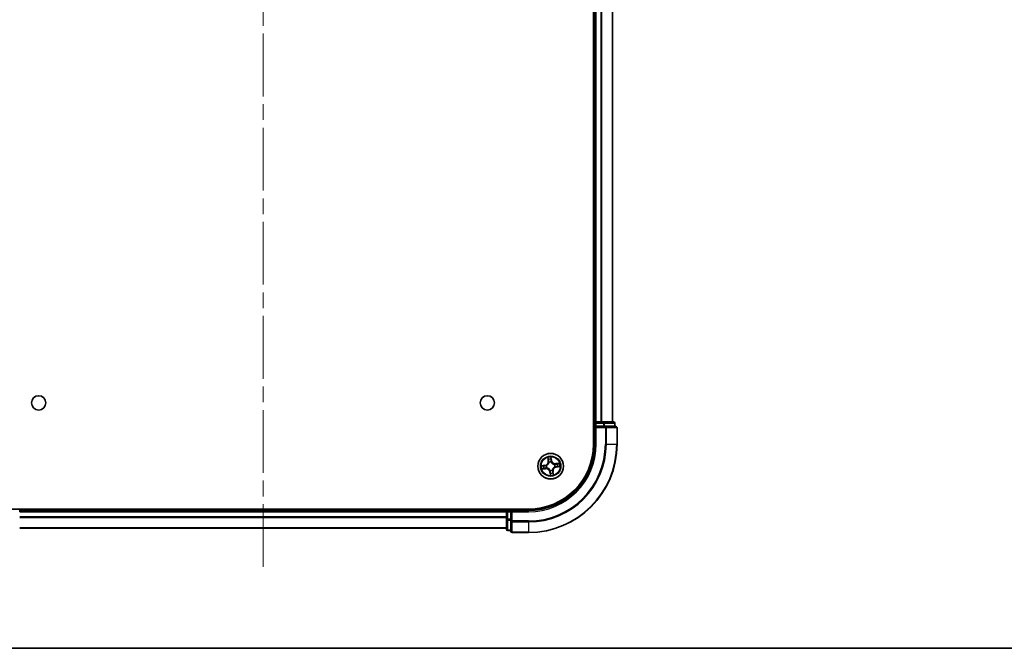
# Model space of a CAD drawing. Units: millimetres. Extents: x 36 to 6417, y 20 to 1003.
# Drawn here: x 1485 to 1708, y 20 to 162 of the extents above; entities that cross this region are included whole.
import ezdxf

# ---------------------------------------------------------------- set-up
doc = ezdxf.new("R2010")
doc.units = ezdxf.units.MM
doc.header["$LTSCALE"] = 2.5
doc.linetypes.add('CHAIN', pattern=[0.3543, 0.2362, -0.0295, 0.0591, -0.0295])
for name, color, linetype, lineweight in [('Border (ISO)', 7, 'Continuous', 35), ('Centerline (ISO)', 131, 'Continuous', 18), ('Visible (ISO)', 7, 'Continuous', 35), ('Visible Narrow (ISO)', 7, 'Continuous', 25)]:
    doc.layers.add(name, color=color, linetype=linetype, lineweight=lineweight)

# ---------------------------------------------------------------- blocks, each defined once
blk = doc.blocks.new('Borders tk図枠')
at = {"layer": 'Border (ISO)'}
blk.add_line((14.5, 8), (405.5, 8), dxfattribs=at)

msp = doc.modelspace()

# ---------------------------------------------------------------- linework, layer by layer
at = {"layer": 'Centerline (ISO)', "linetype": 'CHAIN', "ltscale": 23.990969}
msp.add_line((1540.4753, 38.3696), (1540.4753, 303.8696), dxfattribs=at)
at = {"layer": 'Visible (ISO)'}
for p, q in [((1615.1753, 276.1196), (1615.1753, 66.1196)), ((1615.4753, 271.1196), (1615.4753, 71.1196)), ((1619.4753, 71.1196), (1619.4753, 271.1196)), ((1615.4753, 71.1196), (1615.1753, 71.1196)), ((1615.7753, 71.1196), (1615.4753, 71.1196)), ((1615.4753, 70.8196), (1615.4753, 70.1196)), ((1615.4753, 70.1196), (1615.4753, 66.1196)), ((1615.4753, 70.1196), (1615.7753, 69.8196)), ((1615.7753, 70.1196), (1615.4753, 70.1196)), ((1616.8348, 71.1196), (1615.7753, 71.1196)), ((1615.7753, 70.1196), (1617.434, 70.1196)), ((1617.0584, 71.1196), (1616.8348, 71.1196)), ((1617.434, 71.1196), (1617.0584, 71.1196)), ((1619.6753, 71.1196), (1617.434, 71.1196)), ((1617.8348, 70.1196), (1617.434, 70.1196)), ((1620.1753, 70.1196), (1617.8348, 70.1196)), ((1619.9753, 70.1196), (1619.9753, 70.8196)), ((1620.4753, 66.1196), (1620.4753, 69.8196)), ((1600.4753, 51.4196), (1480.4753, 51.4196)), ((1485.4753, 51.1196), (1485.4753, 51.4196)), ((1595.4753, 51.4196), (1595.4753, 51.1196)), ((1485.4753, 50.8196), (1485.4753, 51.1196)), ((1595.4753, 51.1196), (1485.4753, 51.1196)), ((1595.4753, 51.1196), (1595.4753, 50.8196)), ((1595.4753, 50.8196), (1595.4753, 49.161)), ((1595.4753, 49.161), (1595.4753, 46.9196)), ((1596.4753, 51.1196), (1595.7753, 51.1196)), ((1596.7753, 50.8196), (1596.4753, 51.1196)), ((1600.4753, 51.1196), (1596.4753, 51.1196)), ((1596.4753, 51.1196), (1596.4753, 50.8196)), ((1596.4753, 49.161), (1596.4753, 50.8196)), ((1596.4753, 49.161), (1596.4753, 48.7601)), ((1485.4753, 47.1196), (1595.4753, 47.1196)), ((1596.4753, 48.7601), (1596.4753, 46.4196)), ((1595.7753, 46.6196), (1596.4753, 46.6196)), ((1596.7753, 46.1196), (1600.4753, 46.1196))]:
    msp.add_line(p, q, dxfattribs=at)
for centre, radius in [((1489.7753, 75.4196), 1.621), ((1591.1753, 75.4196), 1.621), ((1605.4753, 61.1196), 2.9)]:
    msp.add_circle(centre, radius, dxfattribs=at)
for centre, radius, start, end in [((1615.7753, 70.8196), 0.3, 90, 180), ((1619.6753, 70.8196), 0.3, 0, 90), ((1620.1753, 69.8196), 0.3, 0, 90), ((1600.4753, 66.1196), 20, 270, 0), ((1600.4753, 66.1196), 15, 270, 0), ((1600.4753, 66.1196), 14.7, 270, 0), ((1595.7753, 50.8196), 0.3, 90, 180), ((1595.7753, 46.9196), 0.3, 180, 270), ((1596.7753, 46.4196), 0.3, 180, 270)]:
    msp.add_arc(centre, radius, start, end, dxfattribs=at)
at = {"layer": 'Visible Narrow (ISO)'}
for p, q in [((1615.7753, 71.1196), (1615.7753, 271.1196)), ((1616.8348, 271.1196), (1616.8348, 71.1196)), ((1617.0653, 71.1196), (1617.0653, 271.1196)), ((1619.4058, 271.1196), (1619.4058, 71.1196)), ((1615.1753, 70.8196), (1615.4753, 70.8196)), ((1615.7753, 70.8196), (1615.4753, 70.8196)), ((1615.7753, 71.1196), (1615.7753, 70.8196)), ((1615.7753, 70.8196), (1617.434, 70.8196)), ((1615.7753, 70.1196), (1615.7753, 70.8196)), ((1615.7753, 66.1196), (1615.7753, 69.8196)), ((1615.7753, 69.8196), (1617.8348, 69.8196)), ((1617.434, 71.1196), (1617.434, 70.8196)), ((1617.6644, 70.8196), (1617.434, 70.8196)), ((1617.434, 70.8196), (1617.434, 70.1196)), ((1617.6644, 70.8196), (1619.9058, 70.8196)), ((1617.6644, 70.1196), (1617.6644, 70.8196)), ((1617.8348, 70.1196), (1617.8348, 69.8196)), ((1617.8348, 69.8196), (1617.8348, 66.1196)), ((1618.0653, 69.8196), (1617.8348, 69.8196)), ((1618.0653, 66.1196), (1618.0653, 69.8196)), ((1618.0653, 69.8196), (1620.4058, 69.8196)), ((1619.9753, 70.8196), (1619.9058, 70.8196)), ((1619.9058, 70.8196), (1619.9058, 70.1196)), ((1620.4058, 69.8196), (1620.4058, 66.1196)), ((1620.4753, 69.8196), (1620.4058, 69.8196)), ((1615.7753, 66.1196), (1615.4753, 66.1196)), ((1618.0653, 66.1196), (1617.8348, 66.1196)), ((1618.0653, 66.1196), (1620.4058, 66.1196)), ((1620.4058, 66.1196), (1620.4753, 66.1196)), ((1604.8001, 63.0659), (1604.8979, 62.2924)), ((1604.9473, 62.2986), (1604.8858, 62.7849)), ((1604.9473, 62.2986), (1605.0194, 62.3077)), ((1605.5701, 62.8836), (1605.6486, 62.3998)), ((1605.6977, 62.4078), (1605.573, 63.1773)), ((1605.6486, 62.3998), (1605.5769, 62.3882)), ((1605.6486, 62.3998), (1605.6977, 62.4078)), ((1604.1872, 61.342), (1603.4176, 61.2172)), ((1603.5291, 60.4443), (1604.3026, 60.5422)), ((1603.7113, 61.2144), (1604.1951, 61.2928)), ((1604.2963, 60.5916), (1603.8101, 60.5301)), ((1604.1951, 61.2928), (1604.1872, 61.342)), ((1604.1951, 61.2928), (1604.2068, 61.2211)), ((1604.2963, 60.5916), (1604.2872, 60.6637)), ((1604.2963, 60.5916), (1604.3026, 60.5422)), ((1604.5128, 61.2298), (1604.534, 61.2274)), ((1604.6028, 60.7501), (1604.5832, 60.7418)), ((1604.9473, 62.2986), (1604.8979, 62.2924)), ((1605.1059, 61.9921), (1605.0976, 62.0117)), ((1605.3651, 60.1571), (1605.3675, 60.1783)), ((1605.5856, 62.0821), (1605.5831, 62.0609)), ((1605.8448, 60.2471), (1605.8531, 60.2275)), ((1606.3478, 61.4891), (1606.3674, 61.4974)), ((1606.4378, 61.0094), (1606.4167, 61.0118)), ((1607.4216, 61.7949), (1606.6481, 61.697)), ((1606.6543, 61.6476), (1606.6481, 61.697)), ((1606.6543, 61.6476), (1607.1406, 61.7091)), ((1606.6543, 61.6476), (1606.6635, 61.5755)), ((1606.7555, 60.9464), (1606.7439, 61.0181)), ((1607.2393, 61.0248), (1606.7555, 60.9464)), ((1606.7555, 60.9464), (1606.7635, 60.8972)), ((1606.7635, 60.8972), (1607.5331, 61.022)), ((1605.3021, 59.8394), (1605.2529, 59.8314)), ((1605.2529, 59.8314), (1605.3777, 59.0619)), ((1605.3021, 59.8394), (1605.3738, 59.851)), ((1605.3805, 59.3556), (1605.3021, 59.8394)), ((1606.0033, 59.9406), (1605.9313, 59.9315)), ((1606.0033, 59.9406), (1606.0527, 59.9468)), ((1606.0033, 59.9406), (1606.0648, 59.4543)), ((1606.1506, 59.1734), (1606.0527, 59.9468)), ((1595.7753, 51.1196), (1595.7753, 51.4196)), ((1485.4753, 50.8196), (1595.4753, 50.8196)), ((1595.4753, 49.7133), (1485.4753, 49.7133)), ((1485.4753, 49.5596), (1595.4753, 49.5596)), ((1595.7753, 50.8196), (1595.4753, 50.8196)), ((1595.7753, 49.161), (1595.4753, 49.161)), ((1595.7753, 51.1196), (1595.7753, 50.8196)), ((1595.7753, 49.161), (1595.7753, 50.8196)), ((1595.7753, 50.8196), (1596.4753, 50.8196)), ((1595.7753, 49.161), (1595.7753, 48.9305)), ((1596.4753, 49.161), (1595.7753, 49.161)), ((1596.7753, 50.8196), (1600.4753, 50.8196)), ((1596.7753, 48.7601), (1596.7753, 50.8196)), ((1600.4753, 50.8196), (1600.4753, 51.1196)), ((1595.4753, 47.166), (1485.4753, 47.166)), ((1595.7753, 46.6891), (1595.7753, 48.9305)), ((1595.7753, 48.9305), (1596.4753, 48.9305)), ((1596.7753, 48.7601), (1596.4753, 48.7601)), ((1600.4753, 48.7601), (1596.7753, 48.7601)), ((1596.7753, 48.7601), (1596.7753, 48.5296)), ((1596.7753, 48.5296), (1600.4753, 48.5296)), ((1596.7753, 46.1891), (1596.7753, 48.5296)), ((1600.4753, 48.5296), (1600.4753, 48.7601)), ((1600.4753, 48.5296), (1600.4753, 46.1891)), ((1595.7753, 46.6891), (1595.7753, 46.6196)), ((1596.4753, 46.6891), (1595.7753, 46.6891)), ((1600.4753, 46.1891), (1596.7753, 46.1891)), ((1596.7753, 46.1891), (1596.7753, 46.1196)), ((1600.4753, 46.1891), (1600.4753, 46.1196))]:
    msp.add_line(p, q, dxfattribs=at)
for radius in [2.8677, 2.3092, 2.1415]:
    msp.add_circle((1605.4753, 61.1196), radius, dxfattribs=at)
for centre, radius, start, end in [((1600.4753, 66.1196), 17.3595, 270, 0), ((1600.4753, 66.1196), 19.9305, 270, 0), ((1600.4753, 66.1196), 17.59, 270, 0), ((1600.4753, 66.1196), 15.3, 270, 0), ((1605.4753, 61.1196), 2.0601, 87.283482, 109.134319), ((1605.4753, 61.1196), 1.6122, 87.90138, 108.516421), ((1606.5409, 62.5445), 0.904, 189.2089, 277.2089), ((1606.5409, 62.5445), 0.8542, 189.2089, 277.2089), ((1605.4753, 61.1196), 2.0601, 177.283482, 199.134319), ((1605.4753, 61.1196), 1.6122, 177.90138, 198.516421), ((1604.0505, 62.1852), 0.8542, 279.2089, 7.2089), ((1604.0505, 62.1852), 0.904, 279.2089, 7.2089), ((1604.4097, 59.6948), 0.904, 9.2089, 97.2089), ((1604.4097, 59.6948), 0.8542, 9.2089, 97.2089), ((1605.4753, 61.1196), 0.9688, 173.466945, 202.950856), ((1605.4753, 61.1196), 0.9475, 173.466945, 202.950856), ((1605.4753, 61.1196), 0.9688, 83.466945, 112.950856), ((1605.4753, 61.1196), 0.9475, 83.466945, 112.950856), ((1605.4753, 61.1196), 0.9688, 263.466945, 292.950856), ((1605.4753, 61.1196), 0.9475, 263.466945, 292.950856), ((1606.9002, 60.054), 0.904, 99.2089, 187.2089), ((1606.9002, 60.054), 0.8542, 99.2089, 187.2089), ((1605.4753, 61.1196), 0.9475, 353.466945, 22.950856), ((1605.4753, 61.1196), 0.9688, 353.466945, 22.950856), ((1605.4753, 61.1196), 1.6122, 357.90138, 18.516421), ((1605.4753, 61.1196), 2.0601, 357.283482, 19.134319), ((1605.4753, 61.1196), 2.0601, 267.283482, 289.134319), ((1605.4753, 61.1196), 1.6122, 267.90138, 288.516421)]:
    msp.add_arc(centre, radius, start, end, dxfattribs=at)
for centre, major_axis, ratio, start_param, end_param in [((1617.434, 70.8196), (0, 0.3), 0.76822128, 4.71238898, 6.28318531), ((1617.8348, 69.8196), (0, 0.3), 0.76822128, 4.71238898, 6.28318531), ((1619.6753, 70.8196), (0, 0.3), 0.76822128, 4.71238898, 6.28318531), ((1620.1753, 69.8196), (0, 0.3), 0.76822128, 4.71238898, 6.28318531), ((1604.9352, 62.7911), (-0.0492, -0.0091), 0.54850665, 4.7835784, 6.17876057), ((1604.9776, 62.6058), (-0.0477, -0.0149), 0.89574018, 4.73044269, 6.08586581), ((1605.0688, 62.314), (-0.0477, -0.0149), 0.89572054, 4.73483766, 6.08588361), ((1605.521, 62.8756), (0.0497, 0.0052), 0.54850665, 0.10442473, 1.4996069), ((1605.5277, 62.3802), (0.05, -0.0008), 0.89572054, 0.1973017, 1.54834765), ((1605.5327, 62.6859), (0.05, -0.0008), 0.89574018, 0.19731949, 1.55274262), ((1603.7193, 61.1652), (-0.0052, 0.0497), 0.54850665, 0.10442473, 1.4996069), ((1603.8038, 60.5795), (0.0091, -0.0492), 0.54850665, 4.7835784, 6.17876057), ((1603.909, 61.177), (0.0008, 0.05), 0.89574018, 0.19731949, 1.55274262), ((1603.9891, 60.6218), (0.0149, -0.0477), 0.89574018, 4.73044269, 6.08586581), ((1604.2147, 61.172), (0.0008, 0.05), 0.89572054, 0.1973017, 1.54834765), ((1604.2809, 60.7131), (0.0149, -0.0477), 0.89572054, 4.73483766, 6.08588361), ((1604.5573, 61.2247), (-0.016, 0.0474), 0.87684641, 0.18229136, 1.17990219), ((1604.5573, 61.2247), (-0.0216, 0.0451), 0.41070123, 0.09573579, 1.31868747), ((1604.6245, 60.7593), (-0.0019, -0.05), 0.87684642, 5.10328313, 6.10089396), ((1604.6245, 60.7593), (-0.0079, -0.0494), 0.41070123, 4.96449783, 6.18744952), ((1605.115, 61.9705), (-0.05, 0.0019), 0.87684642, 5.10328313, 6.10089396), ((1605.115, 61.9705), (-0.0494, 0.0079), 0.41070123, 4.96449783, 6.18744952), ((1605.3702, 60.2016), (-0.0474, -0.016), 0.87684641, 0.18229136, 1.17990219), ((1605.3702, 60.2016), (-0.0451, -0.0216), 0.41070123, 0.09573579, 1.31868747), ((1605.5805, 62.0376), (0.0451, 0.0216), 0.41070123, 0.09573579, 1.31868747), ((1605.5805, 62.0376), (0.0474, 0.016), 0.87684641, 0.18229136, 1.17990219), ((1605.8356, 60.2687), (0.0494, -0.0079), 0.41070123, 4.96449783, 6.18744952), ((1605.8356, 60.2687), (0.05, -0.0019), 0.87684642, 5.10328313, 6.10089396), ((1606.3262, 61.4799), (0.0019, 0.05), 0.87684642, 5.10328313, 6.10089396), ((1606.3262, 61.4799), (0.0079, 0.0494), 0.41070123, 4.96449783, 6.18744952), ((1606.3933, 61.0145), (0.0216, -0.0451), 0.41070123, 0.09573579, 1.31868747), ((1606.3933, 61.0145), (0.016, -0.0474), 0.87684641, 0.18229136, 1.17990219), ((1606.6697, 61.5261), (-0.0149, 0.0477), 0.89572054, 4.73483766, 6.08588361), ((1606.7359, 61.0672), (-0.0008, -0.05), 0.89572054, 0.1973017, 1.54834765), ((1606.9616, 61.6174), (-0.0149, 0.0477), 0.89574018, 4.73044269, 6.08586581), ((1607.0417, 61.0622), (-0.0008, -0.05), 0.89574018, 0.19731949, 1.55274262), ((1607.1469, 61.6597), (-0.0091, 0.0492), 0.54850665, 4.7835784, 6.17876057), ((1607.2314, 61.074), (0.0052, -0.0497), 0.54850665, 0.10442473, 1.4996069), ((1605.4179, 59.5533), (-0.05, 0.0008), 0.89574018, 0.19731949, 1.55274262), ((1605.423, 59.859), (-0.05, 0.0008), 0.89572054, 0.1973017, 1.54834765), ((1605.4297, 59.3636), (-0.0497, -0.0052), 0.54850665, 0.10442473, 1.4996069), ((1605.8818, 59.9252), (0.0477, 0.0149), 0.89572054, 4.73483766, 6.08588361), ((1605.9731, 59.6334), (0.0477, 0.0149), 0.89574018, 4.73044269, 6.08586581), ((1606.0154, 59.4481), (0.0492, 0.0091), 0.54850665, 4.7835784, 6.17876057), ((1595.7753, 49.161), (-0.3, 0), 0.76822128, 0, 1.57079633), ((1595.7753, 46.9196), (-0.3, 0), 0.76822128, 0, 1.57079633), ((1596.7753, 48.7601), (-0.3, 0), 0.76822128, 0, 1.57079633), ((1596.7753, 46.4196), (-0.3, 0), 0.76822128, 0, 1.57079633)]:
    msp.add_ellipse(centre, major_axis=major_axis, ratio=ratio, start_param=start_param, end_param=end_param, dxfattribs=at)
for points, knots in [([(1604.9268, 62.8174), (1604.9242, 62.8322), (1604.9199, 62.8473), (1604.9057, 62.8866), (1604.8939, 62.9108), (1604.8691, 62.9564), (1604.8562, 62.9778), (1604.8289, 63.0215), (1604.8144, 63.0438), (1604.8001, 63.0659)], [0, 0, 0, 0, 0.0059340385, 0.0059340385, 0.0154285, 0.0154285, 0.0237449879, 0.0237449879, 0.0323943032, 0.0323943032, 0.0323943032, 0.0323943032]), ([(1604.8001, 63.0659), (1604.8093, 63.0406), (1604.8186, 63.0151), (1604.8363, 62.9652), (1604.8447, 62.9408), (1604.8612, 62.8891), (1604.8692, 62.8618), (1604.8798, 62.8179), (1604.8833, 62.8012), (1604.8858, 62.7849)], [-0.0323943032, -0.0323943032, -0.0323943032, -0.0323943032, -0.0237449879, -0.0237449879, -0.0154285, -0.0154285, -0.0059340385, -0.0059340385, 0, 0, 0, 0]), ([(1604.8858, 62.7849), (1604.8932, 62.7452), (1604.9006, 62.709), (1604.9148, 62.6465), (1604.9217, 62.6201), (1604.9281, 62.5996)], [0, 0, 0, 0, 0.014491423, 0.014491423, 0.0289828459, 0.0289828459, 0.0289828459, 0.0289828459]), ([(1604.9633, 62.6483), (1604.9576, 62.667), (1604.9515, 62.691), (1604.9392, 62.7481), (1604.9329, 62.7811), (1604.9268, 62.8174)], [-0.0289828459, -0.0289828459, -0.0289828459, -0.0289828459, -0.014491423, -0.014491423, 0, 0, 0, 0]), ([(1604.9281, 62.5996), (1604.9434, 62.551), (1604.9586, 62.5023), (1604.989, 62.405), (1605.0042, 62.3564), (1605.0194, 62.3077)], [0, 0, 0, 0, 0.0343899271, 0.0343899271, 0.0687798542, 0.0687798542, 0.0687798542, 0.0687798542]), ([(1605.0544, 62.3564), (1605.0392, 62.405), (1605.024, 62.4537), (1604.9937, 62.551), (1604.9785, 62.5997), (1604.9633, 62.6483)], [-0.0687798542, -0.0687798542, -0.0687798542, -0.0687798542, -0.0343899271, -0.0343899271, 0, 0, 0, 0]), ([(1605.0194, 62.3077), (1605.0407, 62.2417), (1605.0552, 62.1734), (1605.066, 62.0626), (1605.0675, 62.0222), (1605.0662, 61.9803)], [0, 0, 0, 0, 0.0491206273, 0.0491206273, 0.0764653604, 0.0764653604, 0.0764653604, 0.0764653604]), ([(1605.0976, 62.0117), (1605.1001, 62.0558), (1605.0994, 62.0985), (1605.0903, 62.215), (1605.076, 62.2869), (1605.0544, 62.3564)], [-0.0764653604, -0.0764653604, -0.0764653604, -0.0764653604, -0.0491206273, -0.0491206273, 0, 0, 0, 0]), ([(1605.573, 63.1773), (1605.5638, 63.1466), (1605.5545, 63.1155), (1605.5357, 63.0456), (1605.5268, 63.0072), (1605.5199, 62.9469), (1605.5192, 62.9244), (1605.5217, 62.9032)], [-0.0003383294, -0.0003383294, -0.0003383294, -0.0003383294, 0.0102009359, 0.0102009359, 0.0236501899, 0.0236501899, 0.0320559737, 0.0320559737, 0.0320559737, 0.0320559737]), ([(1605.5217, 62.9032), (1605.526, 62.8669), (1605.5293, 62.8337), (1605.5336, 62.7753), (1605.5346, 62.7503), (1605.5344, 62.7307)], [-0.0289828459, -0.0289828459, -0.0289828459, -0.0289828459, -0.0145850634, -0.0145850634, 0, 0, 0, 0]), ([(1605.5296, 62.4249), (1605.5284, 62.3521), (1605.5351, 62.2792), (1605.5592, 62.1648), (1605.5707, 62.1237), (1605.5856, 62.0821)], [-0.0982412545, -0.0982412545, -0.0982412545, -0.0982412545, -0.0491206273, -0.0491206273, -0.0217758941, -0.0217758941, -0.0217758941, -0.0217758941]), ([(1605.5344, 62.7307), (1605.5336, 62.6797), (1605.5327, 62.6288), (1605.5311, 62.5269), (1605.5303, 62.4759), (1605.5296, 62.4249)], [-0.0687798542, -0.0687798542, -0.0687798542, -0.0687798542, -0.0343899271, -0.0343899271, 0, 0, 0, 0]), ([(1605.5701, 62.8836), (1605.567, 62.9068), (1605.5655, 62.9312), (1605.5638, 62.9961), (1605.5651, 63.0371), (1605.5687, 63.1116), (1605.5709, 63.1446), (1605.573, 63.1773)], [-0.0320559737, -0.0320559737, -0.0320559737, -0.0320559737, -0.0236501899, -0.0236501899, -0.0102009359, -0.0102009359, 0.0003383294, 0.0003383294, 0.0003383294, 0.0003383294]), ([(1605.5819, 62.6939), (1605.5822, 62.7155), (1605.5814, 62.743), (1605.5774, 62.8071), (1605.5743, 62.8437), (1605.5701, 62.8836)], [0, 0, 0, 0, 0.0145850634, 0.0145850634, 0.0289828459, 0.0289828459, 0.0289828459, 0.0289828459]), ([(1605.6245, 62.0609), (1605.6114, 62.1006), (1605.6014, 62.1399), (1605.5805, 62.2492), (1605.5751, 62.3188), (1605.5769, 62.3882)], [0.0217758941, 0.0217758941, 0.0217758941, 0.0217758941, 0.0491206273, 0.0491206273, 0.0982412545, 0.0982412545, 0.0982412545, 0.0982412545]), ([(1605.5769, 62.3882), (1605.5777, 62.4391), (1605.5785, 62.4901), (1605.5802, 62.592), (1605.5811, 62.643), (1605.5819, 62.6939)], [0, 0, 0, 0, 0.0343899271, 0.0343899271, 0.0687798542, 0.0687798542, 0.0687798542, 0.0687798542]), ([(1603.7113, 61.2144), (1603.6881, 61.2113), (1603.6637, 61.2098), (1603.5989, 61.2081), (1603.5578, 61.2094), (1603.4833, 61.213), (1603.4503, 61.2151), (1603.4176, 61.2172)], [-0.0320559737, -0.0320559737, -0.0320559737, -0.0320559737, -0.0236501899, -0.0236501899, -0.0102009359, -0.0102009359, 0.0003383294, 0.0003383294, 0.0003383294, 0.0003383294]), ([(1603.4176, 61.2172), (1603.4483, 61.2081), (1603.4794, 61.1988), (1603.5494, 61.18), (1603.5878, 61.1711), (1603.648, 61.1642), (1603.6705, 61.1634), (1603.6917, 61.166)], [-0.0003383294, -0.0003383294, -0.0003383294, -0.0003383294, 0.0102009359, 0.0102009359, 0.0236501899, 0.0236501899, 0.0320559737, 0.0320559737, 0.0320559737, 0.0320559737]), ([(1603.7776, 60.571), (1603.7627, 60.5685), (1603.7477, 60.5642), (1603.7084, 60.5499), (1603.6842, 60.5382), (1603.6386, 60.5133), (1603.6171, 60.5005), (1603.5734, 60.4732), (1603.5512, 60.4587), (1603.5291, 60.4443)], [0, 0, 0, 0, 0.0059340385, 0.0059340385, 0.0154285, 0.0154285, 0.0237449879, 0.0237449879, 0.0323943032, 0.0323943032, 0.0323943032, 0.0323943032]), ([(1603.5291, 60.4443), (1603.5543, 60.4536), (1603.5798, 60.4629), (1603.6297, 60.4806), (1603.6541, 60.489), (1603.7058, 60.5055), (1603.7331, 60.5135), (1603.777, 60.5241), (1603.7937, 60.5275), (1603.8101, 60.5301)], [-0.0323943032, -0.0323943032, -0.0323943032, -0.0323943032, -0.0237449879, -0.0237449879, -0.0154285, -0.0154285, -0.0059340385, -0.0059340385, 0, 0, 0, 0]), ([(1603.6917, 61.166), (1603.728, 61.1703), (1603.7613, 61.1736), (1603.8196, 61.1779), (1603.8446, 61.1789), (1603.8642, 61.1786)], [-0.0289828459, -0.0289828459, -0.0289828459, -0.0289828459, -0.0145850634, -0.0145850634, 0, 0, 0, 0]), ([(1603.901, 61.2262), (1603.8794, 61.2265), (1603.8519, 61.2257), (1603.7878, 61.2217), (1603.7512, 61.2185), (1603.7113, 61.2144)], [0, 0, 0, 0, 0.0145850634, 0.0145850634, 0.0289828459, 0.0289828459, 0.0289828459, 0.0289828459]), ([(1603.9466, 60.6076), (1603.928, 60.6018), (1603.9039, 60.5958), (1603.8468, 60.5834), (1603.8138, 60.5772), (1603.7776, 60.571)], [-0.0289828459, -0.0289828459, -0.0289828459, -0.0289828459, -0.014491423, -0.014491423, 0, 0, 0, 0]), ([(1603.8101, 60.5301), (1603.8498, 60.5375), (1603.8859, 60.5448), (1603.9485, 60.5591), (1603.9748, 60.566), (1603.9953, 60.5724)], [0, 0, 0, 0, 0.014491423, 0.014491423, 0.0289828459, 0.0289828459, 0.0289828459, 0.0289828459]), ([(1603.8642, 61.1786), (1603.9152, 61.1778), (1603.9662, 61.177), (1604.0681, 61.1754), (1604.119, 61.1746), (1604.17, 61.1738)], [-0.0687798542, -0.0687798542, -0.0687798542, -0.0687798542, -0.0343899271, -0.0343899271, 0, 0, 0, 0]), ([(1604.2068, 61.2211), (1604.1558, 61.222), (1604.1049, 61.2228), (1604.0029, 61.2245), (1603.952, 61.2253), (1603.901, 61.2262)], [0, 0, 0, 0, 0.0343899271, 0.0343899271, 0.0687798542, 0.0687798542, 0.0687798542, 0.0687798542]), ([(1604.2385, 60.6987), (1604.1899, 60.6835), (1604.1412, 60.6683), (1604.0439, 60.638), (1603.9953, 60.6228), (1603.9466, 60.6076)], [-0.0687798542, -0.0687798542, -0.0687798542, -0.0687798542, -0.0343899271, -0.0343899271, 0, 0, 0, 0]), ([(1603.9953, 60.5724), (1604.044, 60.5876), (1604.0926, 60.6028), (1604.1899, 60.6333), (1604.2385, 60.6485), (1604.2872, 60.6637)], [0, 0, 0, 0, 0.0343899271, 0.0343899271, 0.0687798542, 0.0687798542, 0.0687798542, 0.0687798542]), ([(1604.17, 61.1738), (1604.2428, 61.1727), (1604.3157, 61.1793), (1604.4301, 61.2035), (1604.4712, 61.2149), (1604.5128, 61.2298)], [-0.0982412545, -0.0982412545, -0.0982412545, -0.0982412545, -0.0491206273, -0.0491206273, -0.0217758941, -0.0217758941, -0.0217758941, -0.0217758941]), ([(1604.5341, 61.2688), (1604.4943, 61.2557), (1604.455, 61.2457), (1604.3458, 61.2248), (1604.2761, 61.2194), (1604.2068, 61.2211)], [0.0217758941, 0.0217758941, 0.0217758941, 0.0217758941, 0.0491206273, 0.0491206273, 0.0982412545, 0.0982412545, 0.0982412545, 0.0982412545]), ([(1604.5832, 60.7418), (1604.5391, 60.7444), (1604.4965, 60.7437), (1604.3799, 60.7346), (1604.308, 60.7203), (1604.2385, 60.6987)], [-0.0764653604, -0.0764653604, -0.0764653604, -0.0764653604, -0.0491206273, -0.0491206273, 0, 0, 0, 0]), ([(1604.2872, 60.6637), (1604.3532, 60.685), (1604.4215, 60.6994), (1604.5323, 60.7102), (1604.5728, 60.7118), (1604.6146, 60.7105)], [0, 0, 0, 0, 0.0491206273, 0.0491206273, 0.0764653604, 0.0764653604, 0.0764653604, 0.0764653604]), ([(1604.534, 61.2274), (1604.549, 61.2348), (1604.5639, 61.2426), (1604.6537, 61.2924), (1604.726, 61.345), (1604.8349, 61.4495), (1604.8746, 61.4942), (1604.9104, 61.5421), (1604.9462, 61.59), (1604.9779, 61.6407), (1605.0474, 61.7746), (1605.0773, 61.8589), (1605.0998, 61.9591), (1605.103, 61.9756), (1605.1059, 61.9921)], [-0.174866013, -0.174866013, -0.174866013, -0.174866013, -0.16940495, -0.16940495, -0.141674077, -0.141674077, -0.124342281, -0.124342281, -0.124342281, -0.107010485, -0.107010485, -0.079279611, -0.079279611, -0.073818549, -0.073818549, -0.073818549, -0.073818549]), ([(1605.0662, 61.9803), (1605.0637, 61.9647), (1605.0608, 61.949), (1605.041, 61.854), (1605.0142, 61.7744), (1604.9513, 61.6491), (1604.9223, 61.602), (1604.8893, 61.5579), (1604.8563, 61.5137), (1604.8193, 61.4726), (1604.7169, 61.3769), (1604.6481, 61.3287), (1604.5626, 61.2828), (1604.5484, 61.2756), (1604.5341, 61.2688)], [0.073818549, 0.073818549, 0.073818549, 0.073818549, 0.079279611, 0.079279611, 0.107010485, 0.107010485, 0.124342281, 0.124342281, 0.124342281, 0.141674077, 0.141674077, 0.16940495, 0.16940495, 0.174866013, 0.174866013, 0.174866013, 0.174866013]), ([(1605.3675, 60.1783), (1605.3601, 60.1933), (1605.3524, 60.2082), (1605.3025, 60.298), (1605.2499, 60.3703), (1605.1455, 60.4792), (1605.1007, 60.5189), (1605.0528, 60.5546), (1605.005, 60.5904), (1604.9542, 60.6222), (1604.8203, 60.6916), (1604.736, 60.7216), (1604.6358, 60.744), (1604.6193, 60.7473), (1604.6028, 60.7501)], [-0.174866013, -0.174866013, -0.174866013, -0.174866013, -0.16940495, -0.16940495, -0.141674077, -0.141674077, -0.124342281, -0.124342281, -0.124342281, -0.107010485, -0.107010485, -0.079279611, -0.079279611, -0.073818549, -0.073818549, -0.073818549, -0.073818549]), ([(1604.6146, 60.7105), (1604.6302, 60.708), (1604.6459, 60.7051), (1604.7409, 60.6853), (1604.8205, 60.6585), (1604.9458, 60.5955), (1604.9929, 60.5666), (1605.0371, 60.5336), (1605.0812, 60.5005), (1605.1223, 60.4635), (1605.2181, 60.3612), (1605.2663, 60.2924), (1605.3122, 60.2068), (1605.3193, 60.1926), (1605.3261, 60.1783)], [0.073818549, 0.073818549, 0.073818549, 0.073818549, 0.079279611, 0.079279611, 0.107010485, 0.107010485, 0.124342281, 0.124342281, 0.124342281, 0.141674077, 0.141674077, 0.16940495, 0.16940495, 0.174866013, 0.174866013, 0.174866013, 0.174866013]), ([(1605.3261, 60.1783), (1605.3392, 60.1386), (1605.3492, 60.0993), (1605.3701, 59.99), (1605.3756, 59.9204), (1605.3738, 59.851)], [0.0217758941, 0.0217758941, 0.0217758941, 0.0217758941, 0.0491206273, 0.0491206273, 0.0982412545, 0.0982412545, 0.0982412545, 0.0982412545]), ([(1605.4211, 59.8143), (1605.4222, 59.8871), (1605.4156, 59.96), (1605.3914, 60.0744), (1605.38, 60.1155), (1605.3651, 60.1571)], [-0.0982412545, -0.0982412545, -0.0982412545, -0.0982412545, -0.0491206273, -0.0491206273, -0.0217758941, -0.0217758941, -0.0217758941, -0.0217758941]), ([(1605.5831, 62.0609), (1605.5905, 62.0459), (1605.5983, 62.031), (1605.6482, 61.9412), (1605.7007, 61.8689), (1605.8052, 61.76), (1605.85, 61.7203), (1605.8978, 61.6846), (1605.9457, 61.6488), (1605.9964, 61.617), (1606.1304, 61.5476), (1606.2146, 61.5176), (1606.3149, 61.4952), (1606.3313, 61.4919), (1606.3478, 61.4891)], [-0.174866013, -0.174866013, -0.174866013, -0.174866013, -0.16940495, -0.16940495, -0.141674077, -0.141674077, -0.124342281, -0.124342281, -0.124342281, -0.107010485, -0.107010485, -0.079279611, -0.079279611, -0.073818549, -0.073818549, -0.073818549, -0.073818549]), ([(1606.336, 61.5287), (1606.3204, 61.5312), (1606.3048, 61.5341), (1606.2097, 61.5539), (1606.1301, 61.5807), (1606.0049, 61.6437), (1605.9578, 61.6726), (1605.9136, 61.7056), (1605.8694, 61.7387), (1605.8284, 61.7757), (1605.7326, 61.878), (1605.6844, 61.9468), (1605.6385, 62.0324), (1605.6313, 62.0466), (1605.6245, 62.0609)], [0.073818549, 0.073818549, 0.073818549, 0.073818549, 0.079279611, 0.079279611, 0.107010485, 0.107010485, 0.124342281, 0.124342281, 0.124342281, 0.141674077, 0.141674077, 0.16940495, 0.16940495, 0.174866013, 0.174866013, 0.174866013, 0.174866013]), ([(1606.4167, 61.0118), (1606.4017, 61.0044), (1606.3868, 60.9966), (1606.297, 60.9468), (1606.2246, 60.8942), (1606.1158, 60.7897), (1606.0761, 60.745), (1606.0403, 60.6971), (1606.0045, 60.6492), (1605.9728, 60.5985), (1605.9033, 60.4646), (1605.8733, 60.3803), (1605.8509, 60.2801), (1605.8476, 60.2636), (1605.8448, 60.2471)], [-0.174866013, -0.174866013, -0.174866013, -0.174866013, -0.16940495, -0.16940495, -0.141674077, -0.141674077, -0.124342281, -0.124342281, -0.124342281, -0.107010485, -0.107010485, -0.079279611, -0.079279611, -0.073818549, -0.073818549, -0.073818549, -0.073818549]), ([(1605.8531, 60.2275), (1605.8506, 60.1834), (1605.8512, 60.1407), (1605.8604, 60.0242), (1605.8746, 59.9523), (1605.8963, 59.8828)], [-0.0764653604, -0.0764653604, -0.0764653604, -0.0764653604, -0.0491206273, -0.0491206273, 0, 0, 0, 0]), ([(1605.9313, 59.9315), (1605.91, 59.9975), (1605.8955, 60.0658), (1605.8847, 60.1766), (1605.8832, 60.2171), (1605.8845, 60.2589)], [0, 0, 0, 0, 0.0491206273, 0.0491206273, 0.0764653604, 0.0764653604, 0.0764653604, 0.0764653604]), ([(1605.8845, 60.2589), (1605.887, 60.2745), (1605.8898, 60.2902), (1605.9097, 60.3852), (1605.9365, 60.4648), (1605.9994, 60.5901), (1606.0283, 60.6372), (1606.0614, 60.6813), (1606.0944, 60.7255), (1606.1314, 60.7666), (1606.2338, 60.8623), (1606.3025, 60.9105), (1606.3881, 60.9564), (1606.4023, 60.9636), (1606.4166, 60.9704)], [0.073818549, 0.073818549, 0.073818549, 0.073818549, 0.079279611, 0.079279611, 0.107010485, 0.107010485, 0.124342281, 0.124342281, 0.124342281, 0.141674077, 0.141674077, 0.16940495, 0.16940495, 0.174866013, 0.174866013, 0.174866013, 0.174866013]), ([(1606.6635, 61.5755), (1606.5974, 61.5543), (1606.5291, 61.5398), (1606.4184, 61.529), (1606.3779, 61.5274), (1606.336, 61.5287)], [0, 0, 0, 0, 0.0491206273, 0.0491206273, 0.0764653604, 0.0764653604, 0.0764653604, 0.0764653604]), ([(1606.3674, 61.4974), (1606.4116, 61.4948), (1606.4542, 61.4955), (1606.5708, 61.5046), (1606.6426, 61.5189), (1606.7121, 61.5406)], [-0.0764653604, -0.0764653604, -0.0764653604, -0.0764653604, -0.0491206273, -0.0491206273, 0, 0, 0, 0]), ([(1606.4166, 60.9704), (1606.4563, 60.9835), (1606.4956, 60.9935), (1606.6049, 61.0144), (1606.6745, 61.0198), (1606.7439, 61.0181)], [0.0217758941, 0.0217758941, 0.0217758941, 0.0217758941, 0.0491206273, 0.0491206273, 0.0982412545, 0.0982412545, 0.0982412545, 0.0982412545]), ([(1606.7807, 61.0654), (1606.7079, 61.0665), (1606.6349, 61.0599), (1606.5205, 61.0357), (1606.4795, 61.0243), (1606.4378, 61.0094)], [-0.0982412545, -0.0982412545, -0.0982412545, -0.0982412545, -0.0491206273, -0.0491206273, -0.0217758941, -0.0217758941, -0.0217758941, -0.0217758941]), ([(1606.9553, 61.6668), (1606.9067, 61.6516), (1606.858, 61.6364), (1606.7608, 61.606), (1606.7121, 61.5907), (1606.6635, 61.5755)], [0, 0, 0, 0, 0.0343899271, 0.0343899271, 0.0687798542, 0.0687798542, 0.0687798542, 0.0687798542]), ([(1606.7121, 61.5406), (1606.7608, 61.5557), (1606.8094, 61.5709), (1606.9067, 61.6012), (1606.9554, 61.6164), (1607.004, 61.6316)], [-0.0687798542, -0.0687798542, -0.0687798542, -0.0687798542, -0.0343899271, -0.0343899271, 0, 0, 0, 0]), ([(1606.7439, 61.0181), (1606.7948, 61.0172), (1606.8458, 61.0164), (1606.9477, 61.0147), (1606.9987, 61.0139), (1607.0496, 61.013)], [0, 0, 0, 0, 0.0343899271, 0.0343899271, 0.0687798542, 0.0687798542, 0.0687798542, 0.0687798542]), ([(1607.0864, 61.0606), (1607.0355, 61.0614), (1606.9845, 61.0622), (1606.8826, 61.0638), (1606.8316, 61.0646), (1606.7807, 61.0654)], [-0.0687798542, -0.0687798542, -0.0687798542, -0.0687798542, -0.0343899271, -0.0343899271, 0, 0, 0, 0]), ([(1607.1406, 61.7091), (1607.1009, 61.7018), (1607.0647, 61.6944), (1607.0022, 61.6801), (1606.9758, 61.6732), (1606.9553, 61.6668)], [0, 0, 0, 0, 0.014491423, 0.014491423, 0.0289828459, 0.0289828459, 0.0289828459, 0.0289828459]), ([(1607.004, 61.6316), (1607.0227, 61.6374), (1607.0467, 61.6434), (1607.1038, 61.6558), (1607.1368, 61.662), (1607.1731, 61.6682)], [-0.0289828459, -0.0289828459, -0.0289828459, -0.0289828459, -0.014491423, -0.014491423, 0, 0, 0, 0]), ([(1607.0496, 61.013), (1607.0712, 61.0127), (1607.0987, 61.0135), (1607.1629, 61.0175), (1607.1994, 61.0207), (1607.2393, 61.0248)], [0, 0, 0, 0, 0.0145850634, 0.0145850634, 0.0289828459, 0.0289828459, 0.0289828459, 0.0289828459]), ([(1607.2589, 61.0733), (1607.2226, 61.0689), (1607.1894, 61.0656), (1607.131, 61.0613), (1607.1061, 61.0603), (1607.0864, 61.0606)], [-0.0289828459, -0.0289828459, -0.0289828459, -0.0289828459, -0.0145850634, -0.0145850634, 0, 0, 0, 0]), ([(1607.4216, 61.7949), (1607.3963, 61.7856), (1607.3709, 61.7763), (1607.321, 61.7586), (1607.2966, 61.7503), (1607.2448, 61.7337), (1607.2175, 61.7257), (1607.1736, 61.7151), (1607.1569, 61.7117), (1607.1406, 61.7091)], [-0.0323943032, -0.0323943032, -0.0323943032, -0.0323943032, -0.0237449879, -0.0237449879, -0.0154285, -0.0154285, -0.0059340385, -0.0059340385, 0, 0, 0, 0]), ([(1607.1731, 61.6682), (1607.188, 61.6707), (1607.203, 61.675), (1607.2423, 61.6893), (1607.2665, 61.701), (1607.3121, 61.7259), (1607.3335, 61.7387), (1607.3772, 61.766), (1607.3995, 61.7805), (1607.4216, 61.7949)], [0, 0, 0, 0, 0.0059340385, 0.0059340385, 0.0154285, 0.0154285, 0.0237449879, 0.0237449879, 0.0323943032, 0.0323943032, 0.0323943032, 0.0323943032]), ([(1607.2393, 61.0248), (1607.2625, 61.0279), (1607.2869, 61.0294), (1607.3518, 61.0311), (1607.3928, 61.0298), (1607.4673, 61.0262), (1607.5004, 61.0241), (1607.5331, 61.022)], [-0.0320559737, -0.0320559737, -0.0320559737, -0.0320559737, -0.0236501899, -0.0236501899, -0.0102009359, -0.0102009359, 0.0003383294, 0.0003383294, 0.0003383294, 0.0003383294]), ([(1607.5331, 61.022), (1607.5023, 61.0311), (1607.4712, 61.0404), (1607.4013, 61.0592), (1607.3629, 61.0681), (1607.3027, 61.075), (1607.2801, 61.0758), (1607.2589, 61.0733)], [-0.0003383294, -0.0003383294, -0.0003383294, -0.0003383294, 0.0102009359, 0.0102009359, 0.0236501899, 0.0236501899, 0.0320559737, 0.0320559737, 0.0320559737, 0.0320559737]), ([(1605.3688, 59.5453), (1605.3684, 59.5237), (1605.3693, 59.4962), (1605.3733, 59.4321), (1605.3764, 59.3955), (1605.3805, 59.3556)], [0, 0, 0, 0, 0.0145850634, 0.0145850634, 0.0289828459, 0.0289828459, 0.0289828459, 0.0289828459]), ([(1605.3738, 59.851), (1605.373, 59.8001), (1605.3721, 59.7491), (1605.3704, 59.6472), (1605.3696, 59.5963), (1605.3688, 59.5453)], [0, 0, 0, 0, 0.0343899271, 0.0343899271, 0.0687798542, 0.0687798542, 0.0687798542, 0.0687798542]), ([(1605.3805, 59.3556), (1605.3836, 59.3324), (1605.3852, 59.308), (1605.3868, 59.2431), (1605.3856, 59.2021), (1605.3819, 59.1276), (1605.3798, 59.0946), (1605.3777, 59.0619)], [-0.0320559737, -0.0320559737, -0.0320559737, -0.0320559737, -0.0236501899, -0.0236501899, -0.0102009359, -0.0102009359, 0.0003383294, 0.0003383294, 0.0003383294, 0.0003383294]), ([(1605.3777, 59.0619), (1605.3869, 59.0926), (1605.3961, 59.1237), (1605.4149, 59.1936), (1605.4239, 59.232), (1605.4307, 59.2923), (1605.4315, 59.3148), (1605.429, 59.336)], [-0.0003383294, -0.0003383294, -0.0003383294, -0.0003383294, 0.0102009359, 0.0102009359, 0.0236501899, 0.0236501899, 0.0320559737, 0.0320559737, 0.0320559737, 0.0320559737]), ([(1605.429, 59.336), (1605.4247, 59.3723), (1605.4214, 59.4055), (1605.417, 59.4639), (1605.416, 59.4889), (1605.4163, 59.5085)], [-0.0289828459, -0.0289828459, -0.0289828459, -0.0289828459, -0.0145850634, -0.0145850634, 0, 0, 0, 0]), ([(1605.4163, 59.5085), (1605.4171, 59.5595), (1605.4179, 59.6104), (1605.4195, 59.7123), (1605.4203, 59.7633), (1605.4211, 59.8143)], [-0.0687798542, -0.0687798542, -0.0687798542, -0.0687798542, -0.0343899271, -0.0343899271, 0, 0, 0, 0]), ([(1605.8963, 59.8828), (1605.9114, 59.8342), (1605.9266, 59.7855), (1605.957, 59.6882), (1605.9721, 59.6395), (1605.9873, 59.5909)], [-0.0687798542, -0.0687798542, -0.0687798542, -0.0687798542, -0.0343899271, -0.0343899271, 0, 0, 0, 0]), ([(1606.0225, 59.6396), (1606.0073, 59.6882), (1605.9921, 59.7369), (1605.9617, 59.8342), (1605.9465, 59.8828), (1605.9313, 59.9315)], [0, 0, 0, 0, 0.0343899271, 0.0343899271, 0.0687798542, 0.0687798542, 0.0687798542, 0.0687798542]), ([(1605.9873, 59.5909), (1605.9931, 59.5722), (1605.9992, 59.5482), (1606.0115, 59.4911), (1606.0177, 59.4581), (1606.0239, 59.4218)], [-0.0289828459, -0.0289828459, -0.0289828459, -0.0289828459, -0.014491423, -0.014491423, 0, 0, 0, 0]), ([(1606.0648, 59.4543), (1606.0575, 59.494), (1606.0501, 59.5302), (1606.0358, 59.5927), (1606.0289, 59.6191), (1606.0225, 59.6396)], [0, 0, 0, 0, 0.014491423, 0.014491423, 0.0289828459, 0.0289828459, 0.0289828459, 0.0289828459]), ([(1606.0239, 59.4218), (1606.0264, 59.407), (1606.0307, 59.3919), (1606.045, 59.3526), (1606.0567, 59.3284), (1606.0816, 59.2828), (1606.0944, 59.2614), (1606.1217, 59.2177), (1606.1362, 59.1954), (1606.1506, 59.1734)], [0, 0, 0, 0, 0.0059340385, 0.0059340385, 0.0154285, 0.0154285, 0.0237449879, 0.0237449879, 0.0323943032, 0.0323943032, 0.0323943032, 0.0323943032]), ([(1606.1506, 59.1734), (1606.1413, 59.1986), (1606.132, 59.2241), (1606.1144, 59.274), (1606.106, 59.2984), (1606.0894, 59.3501), (1606.0814, 59.3774), (1606.0708, 59.4213), (1606.0674, 59.438), (1606.0648, 59.4543)], [-0.0323943032, -0.0323943032, -0.0323943032, -0.0323943032, -0.0237449879, -0.0237449879, -0.0154285, -0.0154285, -0.0059340385, -0.0059340385, 0, 0, 0, 0])]:
    msp.add_open_spline(points, degree=3, knots=knots, dxfattribs=at)

# ---------------------------------------------------------------- block references
at = {"xscale": 3.5, "yscale": 3.5, "zscale": 3.5}
msp.add_blockref('Borders tk図枠', (973, -8), dxfattribs=at)

doc.saveas('drawing.dxf')
